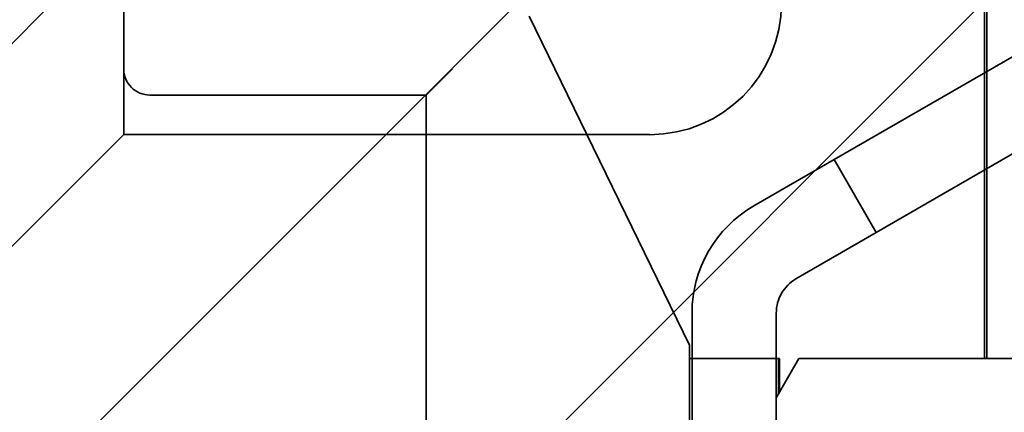
# Model space of a CAD drawing. Units: inches. Extents: x 0.05 to 2.15, y 0.02 to 1.67.
# Drawn here: x 1.28 to 1.3, y 0.59 to 0.59 of the extents above; entities that cross this region are included whole.
import ezdxf

# ---------------------------------------------------------------- set-up
doc = ezdxf.new("R2010")
doc.units = ezdxf.units.IN
doc.header["$LTSCALE"] = 0.1
doc.header["$MEASUREMENT"] = 0
doc.linetypes.add('DASHED', pattern=[0.2067, 0.1654, -0.0413])
doc.layers.add('Hatch (ANSI)', color=7, linetype='Continuous', lineweight=18)
doc.layers.add('Hidden (ANSI)', color=7, linetype='DASHED', lineweight=35)

msp = doc.modelspace()

# ---------------------------------------------------------------- hatches: boundary and pattern name
at = {"layer": 'Hatch (ANSI)'}
h = msp.add_hatch(dxfattribs=at)
h.set_pattern_fill('ANSI31', color=256, scale=0.0333333, style=0)
h.paths.add_polyline_path([(1.378385, 0.604923), (1.378385, 0.513256), (1.228385, 0.513256), (1.228385, 0.604923)])

# ---------------------------------------------------------------- linework, layer by layer
at = {"layer": 'Hidden (ANSI)'}
for p, q in [((1.285252, 0.593253), (1.285252, 0.616086)), ((1.296159, 0.599919), (1.296159, 0.590419)), ((1.296185, 0.599919), (1.296185, 0.590419)), ((1.290387, 0.594753), (1.292419, 0.590586)), ((1.297002, 0.594524), (1.294252, 0.592936)), ((1.289419, 0.594086), (1.289085, 0.593753)), ((1.285585, 0.593753), (1.289085, 0.593753)), ((1.289085, 0.593753), (1.289085, 0.587086)), ((1.294785, 0.592013), (1.297535, 0.5936)), ((1.281085, 0.589086), (1.285252, 0.593253)), ((1.285252, 0.593253), (1.291919, 0.593253)), ((1.293235, 0.592349), (1.294252, 0.592936)), ((1.294252, 0.592936), (1.294785, 0.592013)), ((1.294785, 0.592013), (1.293769, 0.591426)), ((1.292452, 0.588153), (1.292452, 0.590993)), ((1.293519, 0.590993), (1.293519, 0.589919)), ((1.292419, 0.590419), (1.292419, 0.590586)), ((1.292419, 0.590419), (1.292419, 0.586753)), ((1.292438, 0.590419), (1.292419, 0.590419)), ((1.292438, 0.590419), (1.29356, 0.590419)), ((1.293546, 0.589967), (1.293546, 0.590419)), ((1.29356, 0.58999), (1.293807, 0.590419)), ((1.29356, 0.58999), (1.29356, 0.590419)), ((1.293807, 0.590419), (1.296185, 0.590419)), ((1.296885, 0.590419), (1.296185, 0.590419)), ((1.293519, 0.589919), (1.29356, 0.58999)), ((1.293519, 0.589919), (1.293519, 0.586753))]:
    msp.add_line(p, q, dxfattribs=at)
for centre, radius, start, end in [((1.291919, 0.594919), 0.001667, 270, 0), ((1.285585, 0.594086), 0.000333, 180, 270), ((1.294019, 0.590993), 0.001567, 120, 180), ((1.294019, 0.590993), 0.0005, 120, 180)]:
    msp.add_arc(centre, radius, start, end, dxfattribs=at)

doc.saveas('drawing.dxf')
